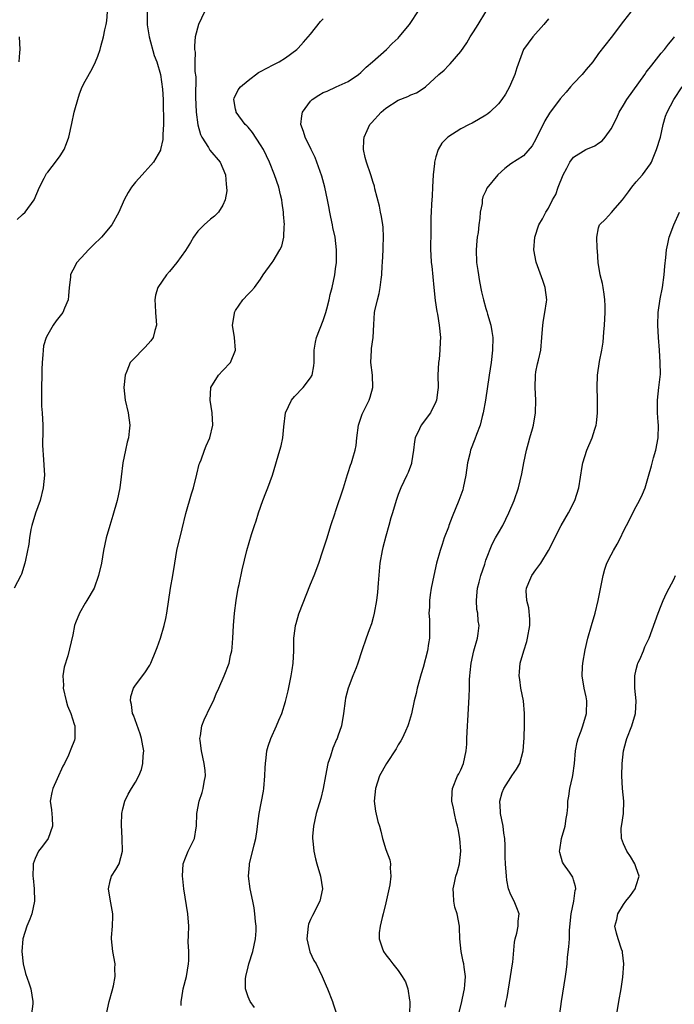
# Model space of a CAD drawing. Units: inches. Extents: x 2559000 to 2562000, y 1557000 to 1560000.
# Drawn here: x 2559437 to 2559541, y 1557457 to 1557614 of the extents above; entities that cross this region are included whole.
import ezdxf

# ---------------------------------------------------------------- set-up
doc = ezdxf.new("R2010")
doc.units = ezdxf.units.IN
doc.header["$MEASUREMENT"] = 0
doc.layers.add('LD25591557_2ft', color=33, linetype='Continuous')

msp = doc.modelspace()

# ---------------------------------------------------------------- linework, layer by layer
at = {"layer": 'LD25591557_2ft'}
for points, elevation in [([(2559456.89, 1557615), (2559456.89, 1557613.11), (2559456.91, 1557612.91), (2559457.21, 1557611), (2559458.01, 1557608.01), (2559458.43, 1557607), (2559459.02, 1557605), (2559459.34, 1557602.66), (2559459.44, 1557601), (2559459.47, 1557599.47), (2559459.52, 1557598.48), (2559459.5, 1557597), (2559459.39, 1557595.39), (2559459.4, 1557594.6), (2559459.04, 1557593), (2559459, 1557592.89), (2559457.88, 1557591), (2559457.5, 1557590.5), (2559456.52, 1557589.48), (2559456.08, 1557589), (2559455, 1557587.78), (2559454.39, 1557587), (2559453.87, 1557586.13), (2559453.22, 1557585), (2559452.35, 1557583), (2559451.26, 1557581), (2559449.6, 1557579), (2559448.27, 1557577.73), (2559447.52, 1557577), (2559447, 1557576.44), (2559445.63, 1557575), (2559445, 1557573.77), (2559444.73, 1557573.27), (2559444.63, 1557573), (2559444.62, 1557572.62), (2559444.42, 1557571), (2559444.33, 1557569.67), (2559444.27, 1557569), (2559443.69, 1557567.69), (2559443.41, 1557567), (2559443, 1557566.46), (2559442.34, 1557565.66), (2559441.89, 1557565), (2559441, 1557563.49), (2559440.73, 1557563), (2559440.34, 1557561.66), (2559440.26, 1557561), (2559440.23, 1557560.23), (2559440.13, 1557559), (2559440.08, 1557557.92), (2559440.07, 1557557), (2559440.01, 1557555), (2559440.03, 1557553.97), (2559440.01, 1557553), (2559440.03, 1557552.03), (2559440.1, 1557551), (2559440.21, 1557549), (2559440.23, 1557548.23), (2559440.19, 1557545.81), (2559440.23, 1557545), (2559440.29, 1557544.29), (2559440.48, 1557541), (2559440.3, 1557539), (2559439.78, 1557537), (2559439.06, 1557534.94), (2559438.48, 1557533), (2559438.33, 1557532.33), (2559438.07, 1557531), (2559437.97, 1557530.03), (2559437.44, 1557527.43), (2559437.37, 1557527), (2559436.79, 1557525.21), (2559436.7, 1557525), (2559435.64, 1557523)], 6772), ([(2559436.14, 1557581.86), (2559437, 1557582.62), (2559437.41, 1557583), (2559438.83, 1557585), (2559439.7, 1557587), (2559440.46, 1557588.46), (2559440.72, 1557589), (2559440.83, 1557589.17), (2559441, 1557589.39), (2559441.69, 1557590.31), (2559442.27, 1557591), (2559443, 1557591.99), (2559443.61, 1557593), (2559444.01, 1557593.99), (2559444.35, 1557595), (2559444.85, 1557597.15), (2559445.24, 1557599), (2559445.34, 1557599.34), (2559445.79, 1557601), (2559446.08, 1557601.92), (2559446.53, 1557603), (2559447, 1557603.94), (2559448.08, 1557605.92), (2559448.62, 1557607), (2559449, 1557607.9), (2559449.37, 1557609), (2559449.49, 1557609.49), (2559449.92, 1557611), (2559450.11, 1557612.11), (2559450.32, 1557613), (2559450.43, 1557613.57), (2559450.53, 1557615)], 6770), ([(2559466.04, 1557615), (2559465.07, 1557613), (2559464.58, 1557611), (2559464.43, 1557609.57), (2559464.47, 1557609), (2559464.55, 1557608.55), (2559464.53, 1557607), (2559464.53, 1557605.47), (2559464.64, 1557604.64), (2559464.63, 1557601.37), (2559464.73, 1557599), (2559464.98, 1557596.98), (2559465.41, 1557595.41), (2559465.62, 1557595), (2559466.67, 1557593.33), (2559466.9, 1557592.9), (2559468.55, 1557591), (2559469, 1557589.97), (2559469.38, 1557589), (2559469.49, 1557587.49), (2559469.58, 1557587), (2559469.6, 1557586.4), (2559469.36, 1557585), (2559469, 1557584.14), (2559468.27, 1557583), (2559467.64, 1557582.36), (2559467, 1557581.88), (2559465.98, 1557581), (2559465, 1557579.99), (2559464.3, 1557579), (2559463.82, 1557578.18), (2559463, 1557576.89), (2559461.64, 1557575), (2559460.46, 1557573.54), (2559459.98, 1557573), (2559458.61, 1557571), (2559458.22, 1557569.78), (2559458.09, 1557569), (2559458.17, 1557568.17), (2559458.21, 1557567), (2559458.34, 1557565.66), (2559458.38, 1557565), (2559458.11, 1557564.11), (2559457.86, 1557563), (2559457.5, 1557562.5), (2559456.55, 1557561.45), (2559456.07, 1557561), (2559455, 1557559.89), (2559454.19, 1557559), (2559453.65, 1557557.65), (2559453.36, 1557557), (2559453.18, 1557555), (2559453.39, 1557553), (2559453.83, 1557551), (2559454.11, 1557549), (2559454.03, 1557548.03), (2559453.92, 1557547), (2559453.72, 1557546.28), (2559453.43, 1557545), (2559453.02, 1557543), (2559452.76, 1557540.76), (2559452.52, 1557539), (2559452.11, 1557537), (2559451.42, 1557534.58), (2559450.9, 1557533), (2559450.33, 1557531), (2559449.92, 1557529), (2559449.57, 1557527), (2559449.12, 1557525), (2559448.41, 1557523), (2559447.27, 1557521), (2559447, 1557520.58), (2559446.08, 1557519), (2559445.45, 1557517.45), (2559445.29, 1557517), (2559445, 1557515.54), (2559444.2, 1557512.2), (2559443.61, 1557510.39), (2559443.43, 1557509), (2559443.52, 1557507.52), (2559443.48, 1557507), (2559443.94, 1557505), (2559444.18, 1557504.18), (2559444.69, 1557503), (2559445.25, 1557501.25), (2559445.36, 1557501), (2559445.31, 1557499.31), (2559445.34, 1557499), (2559445.26, 1557498.74), (2559444.72, 1557497.28), (2559444.32, 1557496.32), (2559443.69, 1557495), (2559443.44, 1557494.56), (2559442.53, 1557492.53), (2559441.82, 1557491), (2559441.66, 1557490.34), (2559441.4, 1557489), (2559441.58, 1557487.58), (2559441.7, 1557486.3), (2559441.78, 1557485), (2559441.06, 1557483), (2559440.19, 1557481.81), (2559439.55, 1557481), (2559439, 1557479.8), (2559438.68, 1557479), (2559438.7, 1557478.7), (2559438.65, 1557477), (2559438.7, 1557476.7), (2559438.86, 1557475), (2559438.89, 1557473), (2559438.49, 1557471), (2559438.12, 1557470.12), (2559437.69, 1557469), (2559437.02, 1557467), (2559436.88, 1557465), (2559437.09, 1557463), (2559437.47, 1557461.47), (2559437.96, 1557459.96), (2559438.31, 1557459), (2559438.63, 1557457), (2559438.6, 1557456.6), (2559438.4, 1557455)], 6774), ([(2559450.38, 1557455), (2559450.83, 1557457), (2559451.31, 1557458.69), (2559451.51, 1557459.51), (2559451.79, 1557461), (2559451.74, 1557462.26), (2559451.78, 1557463), (2559451.42, 1557465), (2559451.21, 1557467), (2559451.21, 1557467.21), (2559451.34, 1557469), (2559451.39, 1557470.61), (2559451.39, 1557471), (2559451, 1557473.35), (2559450.7, 1557475), (2559451, 1557476.26), (2559451.19, 1557477), (2559451.91, 1557478.09), (2559452.41, 1557479), (2559452.95, 1557481), (2559452.9, 1557483), (2559452.79, 1557485.21), (2559452.85, 1557487), (2559453, 1557487.73), (2559453.3, 1557489), (2559453.88, 1557490.12), (2559454.38, 1557491), (2559455, 1557491.99), (2559455.55, 1557493), (2559455.96, 1557494.04), (2559456.21, 1557495), (2559456.24, 1557496.24), (2559456.33, 1557497), (2559456.21, 1557497.79), (2559455.98, 1557499), (2559455.75, 1557499.75), (2559454.7, 1557502.7), (2559454.57, 1557503), (2559454.4, 1557504.4), (2559454.22, 1557505), (2559454.3, 1557505.7), (2559454.68, 1557507), (2559455, 1557507.51), (2559456.51, 1557509.49), (2559457.3, 1557510.7), (2559457.46, 1557511), (2559458.3, 1557513), (2559458.47, 1557513.53), (2559459, 1557515.01), (2559459.6, 1557517), (2559459.87, 1557518.13), (2559460.05, 1557519), (2559460.64, 1557523), (2559460.98, 1557525.02), (2559461.29, 1557527), (2559461.65, 1557529), (2559462.47, 1557532.47), (2559463.07, 1557534.93), (2559463.96, 1557538.04), (2559464.27, 1557539), (2559464.8, 1557541.2), (2559465.22, 1557542.78), (2559465.29, 1557543), (2559465.5, 1557543.5), (2559466.06, 1557545), (2559466.31, 1557545.69), (2559466.88, 1557547), (2559467.36, 1557549), (2559467.29, 1557551), (2559466.97, 1557553), (2559467.05, 1557555), (2559468.28, 1557557), (2559469, 1557557.74), (2559470.18, 1557559), (2559471, 1557561), (2559470.83, 1557563), (2559470.54, 1557565), (2559470.82, 1557566.82), (2559470.83, 1557567), (2559471, 1557567.31), (2559472.17, 1557569), (2559473, 1557569.92), (2559473.55, 1557570.45), (2559474.06, 1557571), (2559475, 1557572.33), (2559475.41, 1557573), (2559476.85, 1557575), (2559477, 1557575.18), (2559478.09, 1557577), (2559478.39, 1557577.61), (2559478.7, 1557579), (2559478.78, 1557580.78), (2559478.82, 1557581), (2559478.69, 1557582.69), (2559478.69, 1557583), (2559478.45, 1557584.45), (2559478.38, 1557585), (2559478.2, 1557585.8), (2559477.9, 1557587), (2559477.25, 1557589), (2559476.45, 1557591), (2559475.48, 1557593), (2559475, 1557593.76), (2559473.72, 1557595.72), (2559473, 1557596.56), (2559472.79, 1557596.79), (2559472.57, 1557597), (2559471.09, 1557599), (2559471.08, 1557599.08), (2559471, 1557599.47), (2559470.73, 1557601), (2559470.79, 1557601.21), (2559471.45, 1557602.55), (2559471.79, 1557603), (2559473, 1557604.05), (2559474.7, 1557605.3), (2559475, 1557605.48), (2559477, 1557606.54), (2559477.96, 1557607), (2559479, 1557607.64), (2559480.79, 1557609), (2559481, 1557609.2), (2559481.84, 1557610.16), (2559482.63, 1557611), (2559483, 1557611.44), (2559484.57, 1557613.43), (2559485, 1557613.9)], 6776), ([(2559462.33, 1557456.33), (2559462.34, 1557457), (2559462.44, 1557457.56), (2559462.63, 1557459), (2559463.18, 1557461), (2559463.51, 1557463), (2559463.53, 1557463.53), (2559463.52, 1557465), (2559463.46, 1557466.54), (2559463.51, 1557467.51), (2559463.52, 1557469), (2559463.39, 1557471), (2559462.77, 1557475), (2559462.58, 1557476.58), (2559462.56, 1557477), (2559462.66, 1557479), (2559463, 1557479.93), (2559463.43, 1557481), (2559464.43, 1557483), (2559464.71, 1557484.71), (2559464.78, 1557485), (2559464.82, 1557487), (2559465.21, 1557489), (2559465.66, 1557490.34), (2559465.85, 1557491), (2559466.01, 1557492.01), (2559466.21, 1557493), (2559466.14, 1557493.86), (2559466.01, 1557495), (2559465.55, 1557497), (2559465.33, 1557498.67), (2559465.31, 1557499), (2559465.4, 1557499.4), (2559465.62, 1557501), (2559466.01, 1557501.99), (2559467, 1557504.07), (2559467.46, 1557505), (2559467.9, 1557506.1), (2559468.33, 1557507), (2559469.19, 1557509), (2559469.98, 1557511), (2559470.21, 1557512.21), (2559470.41, 1557513), (2559470.47, 1557513.53), (2559470.57, 1557515), (2559470.68, 1557517), (2559470.85, 1557519), (2559471.1, 1557521), (2559471.45, 1557523), (2559471.59, 1557523.59), (2559472.08, 1557525.92), (2559472.82, 1557529), (2559473.57, 1557531.57), (2559474.05, 1557533), (2559474.29, 1557533.71), (2559474.69, 1557535), (2559475.38, 1557537), (2559475.82, 1557538.18), (2559476.18, 1557539), (2559476.92, 1557541), (2559478.07, 1557545), (2559478.27, 1557545.73), (2559478.56, 1557547), (2559478.73, 1557548.73), (2559479, 1557551), (2559479.95, 1557553), (2559480.43, 1557553.57), (2559481.82, 1557555), (2559483, 1557556.56), (2559483.25, 1557557), (2559483.54, 1557558.46), (2559483.56, 1557559), (2559483.58, 1557561), (2559483.76, 1557562.24), (2559483.93, 1557563), (2559485, 1557565.72), (2559485.41, 1557567), (2559485.58, 1557567.58), (2559485.95, 1557569), (2559486.13, 1557569.87), (2559486.44, 1557571), (2559486.86, 1557573), (2559487, 1557573.98), (2559487.13, 1557575), (2559487.16, 1557577), (2559486.91, 1557579), (2559486.57, 1557580.57), (2559486.5, 1557581), (2559486.22, 1557582.22), (2559486.09, 1557583), (2559485.9, 1557583.9), (2559485.7, 1557585), (2559485.26, 1557587), (2559484.77, 1557588.77), (2559484.01, 1557591), (2559483.74, 1557591.74), (2559483.1, 1557593), (2559482.13, 1557595), (2559481.88, 1557595.88), (2559481.46, 1557597), (2559481.62, 1557598.38), (2559481.7, 1557599), (2559483, 1557600.74), (2559483.24, 1557601), (2559484.31, 1557601.69), (2559485, 1557602.1), (2559485.64, 1557602.36), (2559487.07, 1557603), (2559489, 1557603.9), (2559490.67, 1557605), (2559491, 1557605.29), (2559491.85, 1557606.15), (2559492.86, 1557607), (2559495.1, 1557609), (2559496.05, 1557609.95), (2559497, 1557610.82), (2559497.17, 1557611), (2559498.79, 1557613), (2559499, 1557613.29), (2559500.12, 1557615)], 6778), ([(2559474.02, 1557456.02), (2559473.32, 1557457), (2559473, 1557457.73), (2559472.61, 1557459), (2559472.61, 1557460.61), (2559472.65, 1557461), (2559473, 1557462.55), (2559473.11, 1557463), (2559473.75, 1557465), (2559473.99, 1557466.01), (2559474.2, 1557467), (2559474.28, 1557468.28), (2559474.3, 1557469), (2559474.21, 1557469.79), (2559474.11, 1557471), (2559473.96, 1557471.96), (2559473.76, 1557473), (2559473.34, 1557475), (2559473.06, 1557477), (2559473.23, 1557478.77), (2559473.23, 1557479), (2559474, 1557482), (2559474.23, 1557483), (2559474.44, 1557484.44), (2559474.56, 1557485.44), (2559474.78, 1557487), (2559475.45, 1557490.55), (2559475.5, 1557491), (2559475.68, 1557493), (2559475.72, 1557494.28), (2559475.78, 1557495), (2559475.91, 1557495.91), (2559476.02, 1557497), (2559476.22, 1557497.78), (2559476.63, 1557499), (2559477.54, 1557501), (2559477.92, 1557501.92), (2559478.38, 1557503), (2559479, 1557504.9), (2559479.42, 1557506.58), (2559479.9, 1557509), (2559480.04, 1557509.96), (2559480.21, 1557511), (2559480.31, 1557513), (2559480.34, 1557515), (2559480.55, 1557516.55), (2559480.59, 1557517), (2559480.67, 1557517.33), (2559481.13, 1557518.87), (2559483, 1557523.62), (2559483.57, 1557525), (2559484.29, 1557527), (2559484.96, 1557528.96), (2559485.46, 1557530.54), (2559485.63, 1557531), (2559486.25, 1557533), (2559486.91, 1557535), (2559487, 1557535.22), (2559488.25, 1557539), (2559488.88, 1557541.12), (2559489, 1557541.43), (2559489.39, 1557542.62), (2559489.53, 1557543), (2559489.74, 1557543.74), (2559490.13, 1557545), (2559490.26, 1557545.74), (2559490.39, 1557547), (2559490.64, 1557549), (2559491.23, 1557550.77), (2559491.33, 1557551), (2559492.34, 1557553), (2559492.51, 1557553.49), (2559492.94, 1557555), (2559492.89, 1557557), (2559492.62, 1557559), (2559492.7, 1557561), (2559492.75, 1557561.25), (2559492.99, 1557563), (2559493.09, 1557565.09), (2559493.23, 1557567), (2559493.27, 1557567.27), (2559493.66, 1557569), (2559493.96, 1557570.04), (2559494.12, 1557571), (2559494.25, 1557572.25), (2559494.38, 1557573), (2559494.43, 1557574.43), (2559494.49, 1557575), (2559494.59, 1557577), (2559494.59, 1557577.41), (2559494.66, 1557579), (2559494.6, 1557580.6), (2559494.55, 1557581), (2559494.34, 1557582.34), (2559494.19, 1557583), (2559494, 1557584), (2559493.28, 1557586.72), (2559493.19, 1557587.19), (2559493, 1557587.73), (2559492.63, 1557589), (2559491.94, 1557591), (2559491.74, 1557591.74), (2559491.46, 1557593), (2559491.51, 1557594.49), (2559491.55, 1557595), (2559492.05, 1557596.05), (2559492.46, 1557597), (2559492.7, 1557597.3), (2559494.27, 1557599), (2559495, 1557599.63), (2559497, 1557600.92), (2559498.52, 1557601.48), (2559499, 1557601.74), (2559499.92, 1557602.08), (2559501.15, 1557602.85), (2559501.35, 1557603), (2559503.47, 1557605), (2559504.31, 1557605.69), (2559505, 1557606.45), (2559505.3, 1557606.7), (2559507, 1557608.69), (2559507.94, 1557610.06), (2559508.48, 1557611), (2559509, 1557611.79), (2559509.74, 1557613), (2559511, 1557615)], 6780), ([(2559534.17, 1557615), (2559533, 1557613.52), (2559531, 1557610.9), (2559529, 1557608.34), (2559528.06, 1557607), (2559527, 1557605.81), (2559526.36, 1557605), (2559525, 1557603.55), (2559524.53, 1557603), (2559523.8, 1557602.2), (2559522.88, 1557601.12), (2559521.18, 1557598.82), (2559520.41, 1557597.59), (2559519, 1557594.69), (2559518.4, 1557593.6), (2559517, 1557592.01), (2559515, 1557590.72), (2559514.01, 1557589.99), (2559512.89, 1557589), (2559511.17, 1557586.83), (2559511, 1557586.42), (2559510.53, 1557585.47), (2559510.41, 1557585), (2559510.38, 1557584.38), (2559510.09, 1557583), (2559510.04, 1557582.04), (2559509.89, 1557581), (2559509.75, 1557579.75), (2559509.63, 1557579), (2559509.57, 1557578.43), (2559509.46, 1557577), (2559509.52, 1557575), (2559509.69, 1557573.69), (2559509.96, 1557571.96), (2559510.3, 1557570.3), (2559510.61, 1557569), (2559511, 1557567.62), (2559511.15, 1557567.15), (2559511.25, 1557566.75), (2559511.78, 1557565), (2559511.97, 1557563.97), (2559512.11, 1557563), (2559512.08, 1557561), (2559511.82, 1557559), (2559511.5, 1557557), (2559510.94, 1557553), (2559510.59, 1557551), (2559510.4, 1557550.4), (2559510.08, 1557549), (2559509.5, 1557547.5), (2559509.25, 1557546.75), (2559508.56, 1557545), (2559508.44, 1557544.44), (2559508.06, 1557543), (2559507.77, 1557541), (2559507.38, 1557539), (2559507.29, 1557538.71), (2559506.69, 1557537), (2559505.61, 1557534.39), (2559505.09, 1557533), (2559505, 1557532.71), (2559504.35, 1557531), (2559504.02, 1557529.98), (2559503.68, 1557529), (2559503.13, 1557527), (2559502.66, 1557525), (2559502.28, 1557523), (2559502.09, 1557521.91), (2559501.98, 1557521), (2559501.97, 1557519.97), (2559501.9, 1557519), (2559501.97, 1557517.97), (2559502, 1557517), (2559502.01, 1557516.01), (2559501.99, 1557515), (2559501.83, 1557514.17), (2559501.68, 1557513), (2559501, 1557510.33), (2559500.68, 1557509.32), (2559500.03, 1557507), (2559499.84, 1557506.16), (2559499.54, 1557505), (2559499.09, 1557502.91), (2559498.65, 1557501.35), (2559498.55, 1557501), (2559498.15, 1557500.15), (2559497.63, 1557499), (2559497.41, 1557498.59), (2559497, 1557497.96), (2559496.65, 1557497.35), (2559495.11, 1557495), (2559494, 1557493), (2559493.34, 1557491), (2559493.17, 1557489), (2559493.37, 1557487.37), (2559493.75, 1557485.75), (2559493.99, 1557485), (2559494.2, 1557484.2), (2559494.49, 1557483), (2559495, 1557481.27), (2559495.63, 1557479.63), (2559495.78, 1557479), (2559495.71, 1557478.29), (2559495.83, 1557477), (2559495.63, 1557475.63), (2559495, 1557472.73), (2559494.59, 1557471), (2559494.42, 1557470.42), (2559494.1, 1557469), (2559493.97, 1557467.97), (2559493.94, 1557467), (2559494.45, 1557465.55), (2559494.62, 1557465), (2559495, 1557464.47), (2559495.65, 1557463.65), (2559496.15, 1557463), (2559497, 1557461.94), (2559497.65, 1557461), (2559498.14, 1557460.14), (2559498.52, 1557459), (2559498.78, 1557457.22), (2559498.83, 1557457), (2559498.85, 1557456.85), (2559498.8, 1557455)], 6784), ([(2559521, 1557613.86), (2559520.28, 1557613), (2559518.49, 1557611), (2559517.02, 1557609), (2559515.92, 1557606.08), (2559515.62, 1557605), (2559514.78, 1557603), (2559514.13, 1557601.87), (2559513.53, 1557601), (2559513, 1557600.31), (2559511.63, 1557599), (2559511.3, 1557598.7), (2559511, 1557598.49), (2559509.83, 1557597.83), (2559508.79, 1557597.21), (2559508.32, 1557597), (2559507, 1557596.34), (2559504.93, 1557595), (2559503.97, 1557594.03), (2559503.37, 1557593), (2559503, 1557591.84), (2559502.8, 1557591), (2559502.79, 1557590.79), (2559502.6, 1557589), (2559502.47, 1557587), (2559502.4, 1557585.6), (2559502.31, 1557584.31), (2559502.27, 1557583), (2559502.23, 1557582.23), (2559502.23, 1557581), (2559502.19, 1557580.19), (2559502.15, 1557577), (2559502.22, 1557576.22), (2559502.28, 1557575), (2559502.37, 1557574.37), (2559502.69, 1557571), (2559502.9, 1557568.9), (2559503.16, 1557567.16), (2559503.25, 1557566.75), (2559503.54, 1557565), (2559503.73, 1557563), (2559503.69, 1557562.31), (2559503.66, 1557561), (2559503.52, 1557559.52), (2559503.45, 1557559), (2559503.34, 1557557), (2559503.35, 1557555), (2559503.33, 1557554.67), (2559503.12, 1557553), (2559503, 1557552.72), (2559502.14, 1557551), (2559500.67, 1557549), (2559500.4, 1557548.4), (2559499.7, 1557547), (2559499.58, 1557546.42), (2559499.41, 1557545), (2559499.13, 1557543), (2559499.1, 1557542.9), (2559498.56, 1557541.44), (2559498.37, 1557541), (2559497.41, 1557539), (2559497, 1557537.95), (2559496.68, 1557537), (2559496.08, 1557535), (2559495.79, 1557534.21), (2559495.48, 1557533), (2559495, 1557531.29), (2559494.52, 1557529.48), (2559494.41, 1557529), (2559494.06, 1557527), (2559493.77, 1557523.77), (2559493.67, 1557522.33), (2559493.5, 1557521), (2559493.17, 1557519), (2559493, 1557518.3), (2559492.71, 1557517.29), (2559492.35, 1557516.35), (2559491.86, 1557515), (2559491.19, 1557513), (2559490.54, 1557511), (2559490.26, 1557510.26), (2559489.75, 1557509), (2559488.98, 1557507), (2559488.59, 1557505.41), (2559488.51, 1557505), (2559488.26, 1557503), (2559487.91, 1557501), (2559487.36, 1557499.36), (2559487.23, 1557499), (2559487.15, 1557498.85), (2559486.55, 1557497.45), (2559486.17, 1557496.17), (2559485.77, 1557495), (2559485.36, 1557493), (2559485.02, 1557490.98), (2559484.62, 1557489.38), (2559483.89, 1557487), (2559483.46, 1557485), (2559483.32, 1557483.32), (2559483.31, 1557483), (2559483.36, 1557482.64), (2559483.5, 1557481), (2559483.78, 1557479.78), (2559483.99, 1557479), (2559484.6, 1557477), (2559484.92, 1557475), (2559484.49, 1557473), (2559483.3, 1557470.7), (2559483, 1557470.06), (2559482.68, 1557469.32), (2559482.59, 1557469), (2559482.39, 1557467), (2559482.9, 1557464.9), (2559483.54, 1557463.54), (2559483.86, 1557463), (2559484.86, 1557461), (2559485.51, 1557459.51), (2559485.72, 1557459), (2559486.47, 1557457), (2559486.6, 1557456.6), (2559487.13, 1557455)], 6782), ([(2559436.44, 1557607), (2559436.53, 1557608.53), (2559436.58, 1557609), (2559436.47, 1557611)], 6768), ([(2559506.68, 1557455), (2559507.14, 1557457), (2559507.45, 1557458.55), (2559507.56, 1557459), (2559507.64, 1557459.64), (2559507.72, 1557461), (2559507.51, 1557462.49), (2559507.46, 1557463), (2559507.39, 1557463.39), (2559507.04, 1557465), (2559506.84, 1557467), (2559506.8, 1557468.8), (2559506.78, 1557469), (2559506.39, 1557471), (2559506.06, 1557472.06), (2559505.86, 1557473), (2559505.81, 1557474.19), (2559505.75, 1557475), (2559505.96, 1557475.96), (2559506.22, 1557477), (2559506.43, 1557477.57), (2559506.8, 1557479), (2559506.99, 1557481), (2559506.84, 1557483), (2559506.56, 1557484.56), (2559506.46, 1557485), (2559506.26, 1557485.74), (2559505.97, 1557487), (2559505.85, 1557487.85), (2559505.58, 1557489), (2559505.6, 1557490.4), (2559505.65, 1557491), (2559506.48, 1557493), (2559506.67, 1557493.33), (2559507, 1557493.99), (2559507.42, 1557495), (2559507.87, 1557497), (2559507.94, 1557498.06), (2559507.98, 1557499), (2559508, 1557500), (2559508.05, 1557501), (2559508.12, 1557501.88), (2559508.35, 1557505.65), (2559508.38, 1557507), (2559508.39, 1557508.39), (2559508.42, 1557509), (2559508.49, 1557509.51), (2559508.63, 1557511), (2559509.08, 1557513), (2559509.66, 1557515), (2559509.74, 1557515.74), (2559509.93, 1557517), (2559509.76, 1557517.76), (2559509.7, 1557519), (2559509.56, 1557519.56), (2559509.48, 1557521), (2559509.62, 1557522.38), (2559509.65, 1557523), (2559509.92, 1557523.92), (2559510.19, 1557525), (2559510.81, 1557526.81), (2559511, 1557527.43), (2559511.98, 1557530.02), (2559512.56, 1557531), (2559513, 1557531.81), (2559513.73, 1557533), (2559514.69, 1557535), (2559515.49, 1557537), (2559516.22, 1557539), (2559516.76, 1557541.24), (2559517.05, 1557543), (2559517.47, 1557545), (2559517.79, 1557546.21), (2559518.04, 1557547), (2559518.45, 1557548.45), (2559518.59, 1557549), (2559518.94, 1557551), (2559518.98, 1557553.02), (2559518.86, 1557555), (2559518.92, 1557557), (2559519, 1557557.55), (2559519.22, 1557558.78), (2559519.4, 1557559.4), (2559519.75, 1557561), (2559519.95, 1557563), (2559520.1, 1557565), (2559520.21, 1557565.79), (2559520.44, 1557567), (2559520.7, 1557568.7), (2559520.73, 1557569), (2559520.49, 1557571), (2559520.08, 1557572.08), (2559519.04, 1557575.04), (2559518.68, 1557577), (2559518.8, 1557579), (2559519.45, 1557581), (2559520.03, 1557581.97), (2559520.58, 1557583), (2559521, 1557583.66), (2559521.65, 1557585), (2559522.15, 1557585.85), (2559522.52, 1557587), (2559523.37, 1557589), (2559523.94, 1557590.06), (2559524.41, 1557591), (2559525, 1557591.78), (2559526.98, 1557593.02), (2559528.39, 1557593.61), (2559529, 1557594.04), (2559529.58, 1557594.42), (2559530.07, 1557595), (2559531, 1557596.34), (2559531.9, 1557598.1), (2559532.29, 1557599), (2559533, 1557600.09), (2559533.49, 1557601), (2559536.37, 1557605), (2559536.62, 1557605.38), (2559537.49, 1557606.51), (2559539, 1557608.38), (2559539.53, 1557609), (2559540.15, 1557609.85), (2559541, 1557610.83), (2559541.13, 1557611)], 6786), ([(2559514.09, 1557456.09), (2559514.25, 1557457), (2559514.39, 1557457.61), (2559514.95, 1557461), (2559515.24, 1557463), (2559515.28, 1557463.28), (2559515.55, 1557466.45), (2559515.66, 1557467), (2559515.92, 1557467.92), (2559516.15, 1557469), (2559516.18, 1557469.82), (2559516.31, 1557471), (2559515.95, 1557471.95), (2559515.51, 1557473), (2559515, 1557474.05), (2559514.61, 1557475), (2559514.36, 1557476.36), (2559514.28, 1557477), (2559514.12, 1557479), (2559514.06, 1557480.06), (2559514.06, 1557481), (2559514.08, 1557481.92), (2559514.03, 1557483), (2559513.88, 1557483.88), (2559513.76, 1557485), (2559513.33, 1557487), (2559513.33, 1557487.33), (2559513.24, 1557489), (2559513.62, 1557490.38), (2559513.88, 1557491), (2559515, 1557492.78), (2559515.17, 1557493), (2559515.89, 1557494.11), (2559516.4, 1557495), (2559516.95, 1557497), (2559517.11, 1557499.11), (2559517.18, 1557501.18), (2559517.19, 1557503), (2559516.99, 1557505), (2559516.59, 1557507), (2559516.4, 1557508.4), (2559516.34, 1557509), (2559516.38, 1557509.62), (2559516.5, 1557511), (2559517.06, 1557513), (2559517.53, 1557514.47), (2559517.67, 1557515), (2559518.03, 1557517), (2559518.04, 1557518.04), (2559517.85, 1557519.85), (2559517.54, 1557521), (2559517.45, 1557522.55), (2559517.48, 1557523), (2559517.88, 1557523.88), (2559518.33, 1557525), (2559519, 1557525.91), (2559519.77, 1557527), (2559521, 1557528.99), (2559521.68, 1557530.32), (2559522, 1557531), (2559523.04, 1557533), (2559524.18, 1557535), (2559525.2, 1557537), (2559525.85, 1557539), (2559526.4, 1557542.4), (2559526.48, 1557543), (2559527.12, 1557545), (2559527.97, 1557547), (2559528.39, 1557548.39), (2559528.59, 1557549), (2559528.65, 1557549.35), (2559528.85, 1557551), (2559528.84, 1557553.16), (2559528.75, 1557555), (2559528.83, 1557557), (2559529.17, 1557559.17), (2559529.52, 1557561), (2559529.72, 1557562.28), (2559529.84, 1557563.84), (2559529.97, 1557565), (2559530.02, 1557565.98), (2559530.06, 1557567), (2559530.04, 1557568.04), (2559530, 1557569), (2559529.92, 1557569.92), (2559529.72, 1557571), (2559529.63, 1557571.63), (2559529.26, 1557573), (2559528.94, 1557575), (2559528.83, 1557576.83), (2559528.79, 1557577.21), (2559528.7, 1557579), (2559529, 1557580.49), (2559529.15, 1557581), (2559530.09, 1557581.91), (2559531.06, 1557582.94), (2559531.67, 1557583.67), (2559532.83, 1557585), (2559533.76, 1557586.24), (2559534.29, 1557587), (2559535, 1557587.86), (2559536.02, 1557589), (2559536.45, 1557589.55), (2559537.29, 1557590.71), (2559537.44, 1557591), (2559537.71, 1557591.71), (2559538.27, 1557593), (2559538.88, 1557595), (2559539.33, 1557597), (2559539.68, 1557598.32), (2559539.95, 1557599), (2559541, 1557601), (2559542.37, 1557603)], 6788), ([(2559522.83, 1557455), (2559523.06, 1557457), (2559523.73, 1557461), (2559523.89, 1557462.11), (2559523.97, 1557463), (2559524.05, 1557464.05), (2559524.27, 1557465.73), (2559524.33, 1557467), (2559524.37, 1557468.37), (2559524.62, 1557471), (2559525.04, 1557473), (2559525.26, 1557474.74), (2559525.38, 1557475), (2559525.34, 1557475.34), (2559525, 1557476.41), (2559524.87, 1557476.87), (2559524.8, 1557477), (2559524.34, 1557477.66), (2559523.39, 1557479), (2559523.25, 1557479.25), (2559522.79, 1557480.79), (2559522.75, 1557481), (2559522.8, 1557481.2), (2559523.07, 1557483), (2559523.67, 1557485), (2559523.81, 1557486.19), (2559523.97, 1557487), (2559524.07, 1557488.07), (2559524.08, 1557489), (2559524.23, 1557489.77), (2559524.41, 1557491), (2559524.83, 1557492.83), (2559524.9, 1557493.1), (2559525.15, 1557495), (2559525.31, 1557497), (2559525.58, 1557498.42), (2559525.73, 1557499), (2559526.2, 1557500.2), (2559526.47, 1557501), (2559527.08, 1557503), (2559527.12, 1557505), (2559527, 1557505.66), (2559526.71, 1557507), (2559526.37, 1557509), (2559526.43, 1557510.43), (2559526.48, 1557511), (2559526.87, 1557513.13), (2559527.31, 1557515), (2559527.86, 1557517), (2559528.45, 1557519), (2559528.95, 1557521), (2559529.42, 1557523.42), (2559529.71, 1557525), (2559529.99, 1557526.01), (2559530.33, 1557527), (2559531, 1557528.29), (2559531.39, 1557529), (2559531.99, 1557530.01), (2559532.5, 1557531), (2559533, 1557532.07), (2559533.46, 1557533), (2559535, 1557536.01), (2559535.55, 1557537), (2559536.01, 1557537.99), (2559536.43, 1557539), (2559537, 1557540.88), (2559537.47, 1557542.53), (2559537.78, 1557543.78), (2559538.14, 1557545), (2559538.52, 1557547), (2559538.55, 1557549), (2559538.5, 1557549.5), (2559538.41, 1557551), (2559538.42, 1557552.42), (2559538.4, 1557553), (2559538.64, 1557555), (2559538.87, 1557557.13), (2559538.86, 1557559), (2559538.74, 1557561), (2559538.58, 1557563), (2559538.46, 1557565), (2559538.53, 1557567), (2559538.84, 1557569.16), (2559539.19, 1557571), (2559539.48, 1557573), (2559539.6, 1557574.4), (2559539.76, 1557575.76), (2559539.87, 1557577), (2559540.05, 1557577.95), (2559540.27, 1557579), (2559541, 1557580.99), (2559541.95, 1557583)], 6790), ([(2559531.94, 1557455), (2559532.23, 1557457), (2559532.6, 1557459), (2559532.87, 1557460.87), (2559533.01, 1557463.01), (2559532.84, 1557464.83), (2559532.8, 1557465), (2559532.66, 1557465.34), (2559532.12, 1557467), (2559531.89, 1557467.89), (2559531.58, 1557469), (2559531.93, 1557470.07), (2559532.09, 1557471), (2559533, 1557472.48), (2559533.35, 1557473), (2559534.09, 1557473.91), (2559534.84, 1557475), (2559535, 1557475.53), (2559535.49, 1557477), (2559535, 1557478.32), (2559534.77, 1557479), (2559534.12, 1557480.12), (2559533.52, 1557481), (2559533, 1557482.15), (2559532.64, 1557483), (2559532.63, 1557484.63), (2559532.65, 1557485), (2559532.73, 1557485.27), (2559532.99, 1557487), (2559533.03, 1557489), (2559532.84, 1557491), (2559532.74, 1557493), (2559532.79, 1557495), (2559533, 1557497), (2559533.39, 1557498.61), (2559533.52, 1557499), (2559534.29, 1557501), (2559534.9, 1557503), (2559534.99, 1557505.01), (2559534.77, 1557507), (2559534.77, 1557509), (2559535, 1557510.01), (2559535.2, 1557510.8), (2559535.29, 1557511), (2559535.59, 1557511.59), (2559536.2, 1557513), (2559536.4, 1557513.6), (2559537.07, 1557515), (2559538.53, 1557519), (2559539, 1557520.21), (2559539.33, 1557521), (2559539.83, 1557522.17), (2559540.26, 1557523), (2559541, 1557524.39), (2559541.29, 1557525)], 6792)]:
    msp.add_lwpolyline(points, dxfattribs=dict(at, elevation=elevation))

doc.saveas('drawing.dxf')
